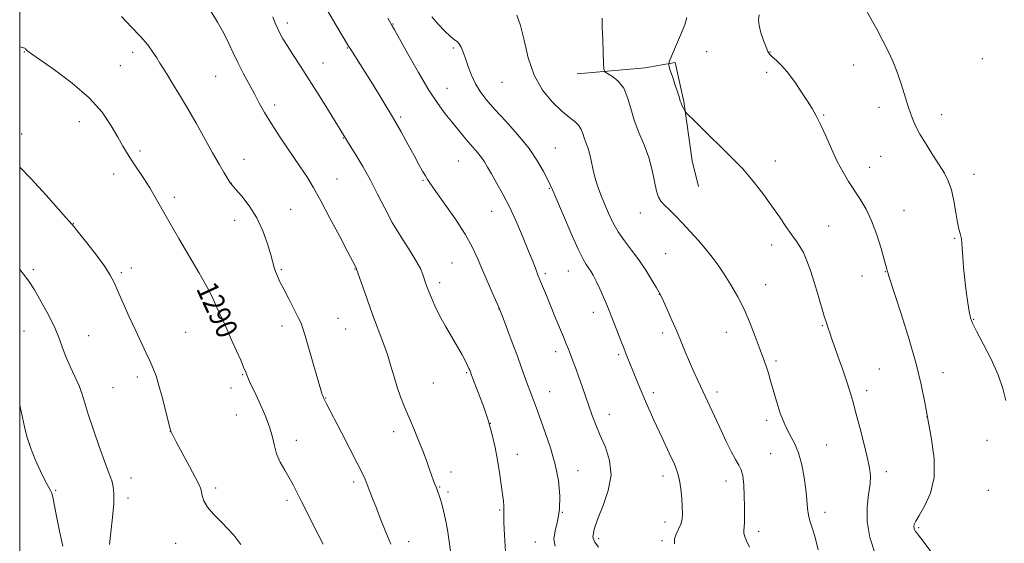
# Model space of a CAD drawing. Extents: x 2202300 to 2205200, y 352300 to 355200.
# Drawn here: x 2202500 to 2202868, y 353159 to 353355 of the extents above; entities that cross this region are included whole.
import ezdxf

# ---------------------------------------------------------------- set-up
doc = ezdxf.new("R2010")
doc.units = 0
doc.header["$MEASUREMENT"] = 0
for name, color, linetype, lineweight in [('32000', 7, 'Continuous', 0), ('DTM HARD BREAKLINE', 7, 'Continuous', 0), ('DTM SPOT ELEVATION', 2, 'Continuous', 13), ('INDEX CONTOUR', 41, 'Continuous', 13), ('INDEX CONTOUR LABEL', 244, 'Continuous', 0), ('INTERMEDIATE CONTOUR', 44, 'Continuous', 0)]:
    doc.layers.add(name, color=color, linetype=linetype, lineweight=lineweight)
doc.styles.add('Style-ITALICS', font='ITALICS.shx')

msp = doc.modelspace()

# ---------------------------------------------------------------- linework, layer by layer
at = {"layer": '32000', "flags": 128}
msp.add_lwpolyline([(2202500, 352500), (2205000, 352500), (2205000, 355000), (2202500, 355000), (2202500, 352500)], dxfattribs=at)
at = {"layer": 'DTM HARD BREAKLINE'}
msp.add_polyline3d([(2202708.49, 353334.59, 1305.48), (2202733.91, 353336.86, 1306.81), (2202745.2, 353338.81, 1308.38), (2202748.35, 353324.28, 1308.14), (2202751.45, 353302.09, 1307.34), (2202753.81, 353292.4, 1307.01)], dxfattribs=at)
at = {"layer": 'DTM SPOT ELEVATION'}
for p in [(2202600.05, 353353.52, 1296.45), (2202639.59, 353353.15, 1300.06), (2202501.74, 353342.74, 1289.94), (2202542.23, 353342.63, 1291.55), (2202622.56, 353344.18, 1297.92), (2202662.21, 353344.19, 1301.65), (2202756.91, 353342.82, 1308.49), (2202780.59, 353342.78, 1310.06), (2202537.69, 353337.6, 1291.13), (2202613.38, 353338.63, 1296.73), (2202811.85, 353337.86, 1311.3), (2202860.02, 353340.25, 1313.83), (2202573.26, 353333.6, 1293.01), (2202779.4, 353335.13, 1309.58), (2202680.43, 353331.34, 1303.15), (2202659.87, 353329.16, 1300.85), (2202595.35, 353322.9, 1294.46), (2202800.63, 353319.19, 1310.14), (2202821.32, 353322, 1311.38), (2202844.77, 353319.35, 1312.66), (2202522.25, 353316.71, 1289.18), (2202642.53, 353318.42, 1298.24), (2202500.76, 353312.04, 1288.44), (2202621.06, 353310.61, 1295.93), (2202544.94, 353305.66, 1290.4), (2202700.39, 353306.86, 1302.86), (2202583.89, 353302.54, 1292.62), (2202664.06, 353301.93, 1299.04), (2202782.6, 353301.97, 1308.63), (2202822.01, 353303.69, 1311.01), (2202535.19, 353297.07, 1289.28), (2202817.86, 353299.64, 1310.7), (2202856.9, 353296.93, 1312.53), (2202579.01, 353293.73, 1292.02), (2202618.67, 353295.21, 1294.74), (2202650.89, 353294.8, 1297.88), (2202698.05, 353291.7, 1301.89), (2202557.89, 353288.34, 1290.46), (2202601.29, 353283.96, 1293.06), (2202676.51, 353283.1, 1299.15), (2202732.13, 353282.54, 1305.39), (2202830.73, 353283.39, 1310.82), (2202520.09, 353278.56, 1288.04), (2202580.36, 353279.75, 1291.16), (2202802.56, 353277.73, 1308.87), (2202849.62, 353273.02, 1311.9), (2202741.59, 353267.3, 1305.05), (2202781.26, 353270.6, 1307.48), (2202661.69, 353263.89, 1297), (2202505.15, 353261.39, 1286.36), (2202537.97, 353260.19, 1288.23), (2202541.81, 353262.01, 1288.5), (2202597.82, 353261.37, 1292.19), (2202625.39, 353261.65, 1293.95), (2202696.62, 353259.89, 1300.3), (2202705.14, 353260.87, 1301.19), (2202823.7, 353260.62, 1309.94), (2202657.05, 353256.48, 1296.44), (2202815.04, 353259.02, 1309.3), (2202573.2, 353255.87, 1290.22), (2202778.94, 353255.7, 1306.7), (2202739.24, 353252.1, 1303.97), (2202679.22, 353246.61, 1297.97), (2202714.54, 353245.37, 1301.41), (2202618.99, 353243.14, 1292.92), (2202856.84, 353242.79, 1312.1), (2202501.61, 353238.43, 1284.75), (2202562.08, 353237.95, 1288.94), (2202598.12, 353240.26, 1291.51), (2202621.89, 353239.12, 1293.02), (2202740.52, 353237.71, 1303.59), (2202764.23, 353237.87, 1305.32), (2202800.23, 353240.43, 1307.88), (2202525.85, 353236.7, 1287.07), (2202700.48, 353230.73, 1299.51), (2202723.96, 353229.58, 1301.73), (2202782.85, 353227.2, 1306.3), (2202821.49, 353224.23, 1308.93), (2202544.02, 353221.18, 1287.61), (2202583.35, 353222.1, 1289.88), (2202667.14, 353222.86, 1295.85), (2202845.34, 353222.84, 1310.61), (2202534.87, 353217.16, 1286.97), (2202579.09, 353217.06, 1289.4), (2202654.7, 353218.93, 1295.01), (2202698.17, 353215.76, 1298.74), (2202816.81, 353216.05, 1308.44), (2202614.4, 353213.36, 1292.06), (2202737.02, 353215.3, 1302.4), (2202760.75, 353215.55, 1304.44), (2202581.01, 353206.95, 1288.97), (2202720.49, 353207.2, 1300.66), (2202779.41, 353204.94, 1305.6), (2202839.3, 353206.28, 1310), (2202676.07, 353203.91, 1296), (2202556.31, 353200.75, 1287.99), (2202603.51, 353197.56, 1290.65), (2202639.92, 353200.79, 1293.45), (2202861.75, 353197.47, 1311.42), (2202503.79, 353196.05, 1284.06), (2202801.79, 353195.72, 1306.98), (2202686.08, 353192.25, 1296.63), (2202780.87, 353192.49, 1304.91), (2202708.76, 353186.23, 1298.69), (2202541.66, 353183.46, 1286.6), (2202661.35, 353185.65, 1294.49), (2202740.65, 353184.17, 1301.46), (2202824.12, 353185.8, 1308.42), (2202513.4, 353178.88, 1284.18), (2202573.35, 353179.69, 1288.32), (2202624.96, 353181.94, 1291.63), (2202657.12, 353180.07, 1294.11), (2202764.11, 353182.34, 1303.4), (2202862.3, 353178.81, 1311.38), (2202540.5, 353175.92, 1286.38), (2202660.18, 353178.15, 1294.3), (2202600.02, 353175.04, 1289.64), (2202679.5, 353171.48, 1295.84), (2202702.99, 353170.57, 1298), (2202801.24, 353170.56, 1306.55), (2202741.34, 353167, 1301.43), (2202836.27, 353164.9, 1310.21), (2202716.59, 353160.73, 1300.34), (2202776.34, 353163.48, 1304.45), (2202558.33, 353159.05, 1287.31), (2202645.47, 353159.65, 1292.59), (2202692.8, 353159.51, 1297.31), (2202740.25, 353160.05, 1301.73)]:
    msp.add_point(p, dxfattribs=at)
at = {"layer": 'INDEX CONTOUR'}
for points in [[(2202776.564, 353356.651, 1310), (2202776.319, 353354.592, 1310), (2202776.506, 353352.592, 1310), (2202777.211, 353349.918, 1310), (2202778.194, 353346.986, 1310), (2202779.131, 353344.497, 1310), (2202779.811, 353342.939, 1310), (2202780.471, 353341.956, 1310), (2202781.462, 353340.979, 1310), (2202783.045, 353339.524, 1310), (2202785.123, 353337.449, 1310), (2202787.51, 353334.698, 1310), (2202790.018, 353331.307, 1310), (2202792.449, 353327.688, 1310), (2202794.595, 353324.348, 1310), (2202796.34, 353321.591, 1310), (2202797.885, 353318.925, 1310), (2202799.515, 353315.663, 1310), (2202801.444, 353311.349, 1310), (2202803.586, 353306.473, 1310), (2202805.785, 353301.761, 1310), (2202807.92, 353297.76, 1310), (2202810.018, 353294.311, 1310), (2202814.33, 353287.736, 1310), (2202816.519, 353283.996, 1310), (2202818.621, 353279.579, 1310), (2202820.54, 353274.416, 1310), (2202822.159, 353269.27, 1310), (2202823.349, 353265.117, 1310), (2202824.349, 353261.514, 1310), (2202824.462, 353261.049, 1310), (2202824.621, 353260.319, 1310), (2202824.769, 353259.789, 1310), (2202825.066, 353258.871, 1310), (2202827.309, 353252.069, 1310), (2202829.762, 353244.512, 1310), (2202832.645, 353235.282, 1310), (2202835.276, 353226.149, 1310), (2202837.153, 353218.443, 1310), (2202838.502, 353211.719, 1310), (2202841.069, 353197.915, 1310), (2202842.049, 353190.564, 1310), (2202842.024, 353183.651, 1310), (2202840.604, 353177.71, 1310), (2202838.419, 353172.938, 1310), (2202836.356, 353169.45, 1310), (2202835.105, 353167.266, 1310), (2202834.572, 353166.019, 1310), (2202834.467, 353165.249, 1310), (2202834.543, 353164.581, 1310), (2202834.725, 353163.975, 1310), (2202834.977, 353163.479, 1310), (2202835.344, 353163.014, 1310), (2202836.182, 353162.015, 1310), (2202837.918, 353159.787, 1310), (2202840.782, 353155.916, 1310)], [(2202637.695, 353355.382, 1300), (2202639.355, 353352.514, 1300), (2202640.181, 353351.055, 1300), (2202645.179, 353342.073, 1300), (2202649.122, 353335.128, 1300), (2202653.069, 353328.505, 1300), (2202656.41, 353323.418, 1300), (2202659.179, 353319.659, 1300), (2202661.575, 353316.659, 1300), (2202663.771, 353313.945, 1300), (2202665.822, 353311.43, 1300), (2202667.76, 353309.123, 1300), (2202671.269, 353305.104, 1300), (2202672.692, 353303.327, 1300), (2202673.849, 353301.604, 1300), (2202674.983, 353299.655, 1300), (2202676.403, 353297.146, 1300), (2202678.338, 353293.805, 1300), (2202680.689, 353289.606, 1300), (2202683.275, 353284.583, 1300), (2202685.906, 353278.896, 1300), (2202688.348, 353273.206, 1300), (2202690.355, 353268.3, 1300), (2202691.755, 353264.768, 1300), (2202693.255, 353260.857, 1300), (2202693.717, 353259.696, 1300), (2202694.841, 353256.965, 1300), (2202696.982, 353251.648, 1300), (2202698.471, 353247.992, 1300), (2202700.179, 353243.865, 1300), (2202703.362, 353236.219, 1300), (2202704.416, 353233.641, 1300), (2202705.206, 353231.643, 1300), (2202705.966, 353229.666, 1300), (2202706.88, 353227.256, 1300), (2202707.944, 353224.392, 1300), (2202709.105, 353221.159, 1300), (2202710.318, 353217.652, 1300), (2202711.558, 353214.013, 1300), (2202712.811, 353210.388, 1300), (2202714.085, 353206.862, 1300), (2202715.487, 353203.262, 1300), (2202717.15, 353199.349, 1300), (2202719.061, 353194.93, 1300), (2202720.639, 353189.983, 1300), (2202721.15, 353184.53, 1300), (2202720.142, 353178.712, 1300), (2202718.252, 353173.144, 1300), (2202716.394, 353168.559, 1300), (2202715.274, 353165.486, 1300), (2202714.771, 353163.642, 1300), (2202714.559, 353162.536, 1300), (2202714.411, 353161.708, 1300), (2202714.505, 353160.799, 1300), (2202715.118, 353159.478, 1300), (2202716.434, 353157.515, 1300)], [(2202500, 353344.662, 1290), (2202500.162, 353344.605, 1290), (2202501.422, 353344.258, 1290), (2202501.87, 353344.163, 1290), (2202502.126, 353344.001, 1290), (2202502.35, 353343.745, 1290), (2202502.588, 353343.439, 1290), (2202503.024, 353343.024, 1290), (2202504.396, 353342.011, 1290), (2202513.04, 353336.033, 1290), (2202519.684, 353331.095, 1290), (2202526.004, 353325.624, 1290), (2202530.821, 353320.188, 1290), (2202534.243, 353315.162, 1290), (2202536.701, 353310.87, 1290), (2202538.605, 353307.497, 1290), (2202540.288, 353304.676, 1290), (2202542.062, 353301.899, 1290), (2202546.412, 353295.396, 1290), (2202548.623, 353291.954, 1290), (2202550.67, 353288.513, 1290), (2202555.782, 353279.506, 1290), (2202559.553, 353273.006, 1290), (2202567.024, 353260.262, 1290), (2202569.285, 353256.344, 1290), (2202570.822, 353253.476, 1290), (2202572.351, 353250.306, 1290), (2202574.406, 353245.847, 1290), (2202576.793, 353240.588, 1290), (2202579.133, 353235.384, 1290), (2202581.111, 353230.95, 1290), (2202582.657, 353227.448, 1290), (2202583.762, 353224.898, 1290), (2202584.45, 353223.254, 1290), (2202585.194, 353221.365, 1290), (2202585.619, 353220.344, 1290), (2202586.359, 353218.702, 1290), (2202587.639, 353215.986, 1290), (2202589.553, 353211.955, 1290), (2202591.68, 353207.22, 1290), (2202593.468, 353202.604, 1290), (2202594.542, 353198.733, 1290), (2202595.24, 353195.456, 1290), (2202596.076, 353192.427, 1290), (2202597.424, 353189.378, 1290), (2202599.101, 353186.366, 1290), (2202600.781, 353183.523, 1290), (2202602.237, 353180.892, 1290), (2202603.642, 353178.16, 1290), (2202605.266, 353174.924, 1290), (2202611.634, 353162.363, 1290), (2202613.437, 353158.706, 1290)]]:
    msp.add_polyline3d(points, dxfattribs=at)
at = {"layer": 'INTERMEDIATE CONTOUR'}
for points in [[(2202815.643, 353360.176, 1312), (2202820.517, 353351.22, 1312), (2202822.801, 353346.959, 1312), (2202824.793, 353343.062, 1312), (2202826.543, 353339.276, 1312), (2202828.146, 353335.253, 1312), (2202829.677, 353330.781, 1312), (2202832.434, 353322.014, 1312), (2202833.639, 353318.519, 1312), (2202834.961, 353315.373, 1312), (2202836.68, 353312.058, 1312), (2202838.958, 353308.226, 1312), (2202841.502, 353304.206, 1312), (2202843.899, 353300.495, 1312), (2202845.826, 353297.403, 1312), (2202847.304, 353294.5, 1312), (2202848.444, 353291.173, 1312), (2202849.346, 353287.045, 1312), (2202850.076, 353282.701, 1312), (2202850.691, 353278.967, 1312), (2202851.236, 353276.452, 1312), (2202851.691, 353274.9, 1312), (2202852.022, 353273.841, 1312), (2202852.215, 353272.818, 1312), (2202852.335, 353271.428, 1312), (2202852.464, 353269.284, 1312), (2202852.675, 353266.118, 1312), (2202852.991, 353262.147, 1312), (2202853.425, 353257.705, 1312), (2202853.972, 353253.158, 1312), (2202854.556, 353248.97, 1312), (2202855.087, 353245.636, 1312), (2202855.562, 353243.378, 1312), (2202856.34, 353241.326, 1312), (2202857.869, 353238.341, 1312), (2202860.397, 353233.641, 1312), (2202863.361, 353227.876, 1312), (2202865.998, 353222.056, 1312), (2202867.737, 353216.953, 1312), (2202868.79, 353212.402, 1312)], [(2202538.032, 353355.964, 1292), (2202541.733, 353352.181, 1292), (2202545.192, 353348.581, 1292), (2202547.88, 353345.42, 1292), (2202549.856, 353342.732, 1292), (2202551.314, 353340.497, 1292), (2202552.473, 353338.619, 1292), (2202553.633, 353336.701, 1292), (2202555.116, 353334.272, 1292), (2202557.169, 353330.951, 1292), (2202559.746, 353326.737, 1292), (2202562.728, 353321.718, 1292), (2202565.966, 353316.073, 1292), (2202572.156, 353305.052, 1292), (2202574.584, 353300.777, 1292), (2202576.431, 353297.576, 1292), (2202578.663, 353293.789, 1292), (2202578.765, 353293.654, 1292), (2202578.911, 353293.502, 1292), (2202579.449, 353292.92, 1292), (2202580.753, 353291.482, 1292), (2202583.038, 353288.873, 1292), (2202585.877, 353285.222, 1292), (2202588.682, 353280.768, 1292), (2202590.974, 353275.824, 1292), (2202592.698, 353270.985, 1292), (2202593.909, 353266.915, 1292), (2202595.217, 353262.155, 1292), (2202595.714, 353260.598, 1292), (2202596.375, 353258.924, 1292), (2202597.342, 353256.815, 1292), (2202598.739, 353253.998, 1292), (2202600.598, 353250.377, 1292), (2202604.205, 353243.401, 1292), (2202605.219, 353241.301, 1292), (2202605.949, 353239.329, 1292), (2202606.888, 353236.186, 1292), (2202611.646, 353219.779, 1292), (2202612.638, 353216.44, 1292), (2202613.175, 353214.716, 1292), (2202613.457, 353213.897, 1292), (2202613.659, 353213.367, 1292), (2202613.879, 353212.865, 1292), (2202614.194, 353212.222, 1292), (2202614.721, 353211.192, 1292), (2202620.355, 353200.397, 1292), (2202623.509, 353194.329, 1292), (2202626.273, 353188.954, 1292), (2202628.083, 353185.319, 1292), (2202629.175, 353182.942, 1292), (2202629.983, 353180.961, 1292), (2202631.995, 353175.735, 1292), (2202633.396, 353172.139, 1292), (2202635.109, 353167.834, 1292), (2202636.991, 353163.204, 1292), (2202638.858, 353158.73, 1292)], [(2202571.506, 353357.945, 1294), (2202574.006, 353353.902, 1294), (2202576.382, 353349.754, 1294), (2202578.279, 353345.972, 1294), (2202579.9, 353342.409, 1294), (2202581.589, 353338.767, 1294), (2202583.591, 353334.847, 1294), (2202587.804, 353327.053, 1294), (2202589.625, 353323.62, 1294), (2202591.573, 353320.096, 1294), (2202594.135, 353315.884, 1294), (2202597.597, 353310.636, 1294), (2202604.936, 353299.856, 1294), (2202607.611, 353295.766, 1294), (2202609.929, 353291.9, 1294), (2202612.592, 353287.094, 1294), (2202616.051, 353280.644, 1294), (2202619.721, 353273.707, 1294), (2202622.765, 353267.904, 1294), (2202624.56, 353264.438, 1294), (2202625.78, 353262.01, 1294), (2202625.947, 353261.727, 1294), (2202626.024, 353261.545, 1294), (2202628.298, 353254.89, 1294), (2202630.029, 353249.93, 1294), (2202631.989, 353244.518, 1294), (2202635.862, 353234.302, 1294), (2202637.51, 353229.638, 1294), (2202638.848, 353225.277, 1294), (2202639.999, 353221.206, 1294), (2202641.131, 353217.409, 1294), (2202642.391, 353213.83, 1294), (2202643.823, 353210.254, 1294), (2202647.246, 353202.191, 1294), (2202649.07, 353197.81, 1294), (2202650.733, 353193.64, 1294), (2202652.089, 353189.988, 1294), (2202653.157, 353186.933, 1294), (2202653.993, 353184.505, 1294), (2202654.651, 353182.702, 1294), (2202655.162, 353181.402, 1294), (2202655.85, 353179.709, 1294), (2202656.114, 353179.019, 1294), (2202656.4, 353178.238, 1294), (2202656.762, 353177.218, 1294), (2202657.228, 353175.803, 1294), (2202657.818, 353173.832, 1294), (2202658.532, 353171.186, 1294), (2202659.292, 353167.901, 1294), (2202659.991, 353164.055, 1294), (2202660.591, 353159.728, 1294), (2202661.305, 353155.039, 1294)], [(2202594.643, 353355.918, 1296), (2202595.609, 353353.485, 1296), (2202596.496, 353351.397, 1296), (2202597.383, 353349.564, 1296), (2202598.475, 353347.622, 1296), (2202600.012, 353345.145, 1296), (2202602.183, 353341.778, 1296), (2202604.964, 353337.49, 1296), (2202608.284, 353332.324, 1296), (2202611.984, 353326.484, 1296), (2202615.548, 353320.802, 1296), (2202623.639, 353307.677, 1296), (2202625.719, 353304.336, 1296), (2202628.382, 353299.902, 1296), (2202631.203, 353294.861, 1296), (2202633.871, 353289.625, 1296), (2202636.51, 353284.319, 1296), (2202639.359, 353278.995, 1296), (2202642.531, 353273.757, 1296), (2202645.648, 353268.915, 1296), (2202648.217, 353264.826, 1296), (2202649.875, 353261.746, 1296), (2202650.812, 353259.505, 1296), (2202651.8, 353256.436, 1296), (2202652.301, 353255.007, 1296), (2202652.981, 353253.218, 1296), (2202653.956, 353250.809, 1296), (2202655.297, 353247.788, 1296), (2202657.068, 353244.227, 1296), (2202659.266, 353240.254, 1296), (2202663.77, 353232.516, 1296), (2202665.458, 353229.481, 1296), (2202666.681, 353227.143, 1296), (2202667.51, 353225.459, 1296), (2202668.02, 353224.364, 1296), (2202668.305, 353223.702, 1296), (2202669.017, 353221.842, 1296), (2202671.511, 353215.445, 1296), (2202673.447, 353210.239, 1296), (2202675.305, 353204.74, 1296), (2202676.749, 353199.615, 1296), (2202677.827, 353194.822, 1296), (2202678.684, 353190.137, 1296), (2202679.433, 353185.447, 1296), (2202680.07, 353181.065, 1296), (2202680.562, 353177.411, 1296), (2202680.884, 353174.792, 1296), (2202681.06, 353173.051, 1296), (2202681.123, 353171.919, 1296), (2202681.094, 353169.615, 1296), (2202681.128, 353166.826, 1296), (2202681.298, 353162.071, 1296), (2202681.753, 353155.823, 1296)], [(2202614.693, 353358.835, 1298), (2202617.848, 353353.498, 1298), (2202623.03, 353344.86, 1298), (2202623.787, 353343.632, 1298), (2202628.951, 353335.514, 1298), (2202632.185, 353330.402, 1298), (2202635.858, 353324.493, 1298), (2202639.476, 353318.475, 1298), (2202642.634, 353312.935, 1298), (2202645.291, 353308.069, 1298), (2202647.494, 353303.973, 1298), (2202649.287, 353300.713, 1298), (2202650.694, 353298.226, 1298), (2202651.737, 353296.42, 1298), (2202652.54, 353295.067, 1298), (2202653.641, 353293.402, 1298), (2202655.68, 353290.523, 1298), (2202659.032, 353285.865, 1298), (2202663.008, 353280.193, 1298), (2202666.653, 353274.612, 1298), (2202669.263, 353269.937, 1298), (2202671.144, 353265.842, 1298), (2202672.854, 353261.72, 1298), (2202674.793, 353257.19, 1298), (2202676.731, 353252.806, 1298), (2202679.205, 353247.27, 1298), (2202679.868, 353245.65, 1298), (2202680.784, 353243.244, 1298), (2202684.227, 353234.083, 1298), (2202686.126, 353228.968, 1298), (2202687.705, 353224.652, 1298), (2202689.971, 353218.392, 1298), (2202690.807, 353216.146, 1298), (2202692.16, 353212.555, 1298), (2202693.625, 353208.493, 1298), (2202696.579, 353200.399, 1298), (2202698.519, 353194.66, 1298), (2202700.262, 353188.512, 1298), (2202701.464, 353182.475, 1298), (2202702.022, 353176.812, 1298), (2202701.89, 353171.719, 1298), (2202701.131, 353167.346, 1298), (2202700.233, 353163.665, 1298), (2202699.787, 353160.6, 1298), (2202700.25, 353157.949, 1298)], [(2202654.186, 353355.92, 1302), (2202656.483, 353353.11, 1302), (2202658.959, 353350.521, 1302), (2202661.131, 353348.52, 1302), (2202662.646, 353347.334, 1302), (2202663.639, 353346.6, 1302), (2202664.374, 353345.814, 1302), (2202665.078, 353344.551, 1302), (2202665.843, 353342.711, 1302), (2202666.728, 353340.278, 1302), (2202667.782, 353337.297, 1302), (2202669.03, 353334.051, 1302), (2202670.485, 353330.884, 1302), (2202672.215, 353327.994, 1302), (2202674.489, 353325.009, 1302), (2202677.627, 353321.407, 1302), (2202681.767, 353316.85, 1302), (2202686.316, 353311.722, 1302), (2202690.501, 353306.588, 1302), (2202693.707, 353301.952, 1302), (2202695.956, 353298.07, 1302), (2202697.432, 353295.14, 1302), (2202698.387, 353293.11, 1302), (2202699.334, 353290.942, 1302), (2202703.323, 353281.567, 1302), (2202706.235, 353274.849, 1302), (2202708.882, 353268.971, 1302), (2202710.725, 353265.261, 1302), (2202711.912, 353263.255, 1302), (2202712.763, 353262.04, 1302), (2202713.561, 353260.818, 1302), (2202714.454, 353259.24, 1302), (2202715.554, 353257.067, 1302), (2202716.913, 353254.195, 1302), (2202718.343, 353251.056, 1302), (2202719.596, 353248.215, 1302), (2202720.512, 353246.042, 1302), (2202721.272, 353244.113, 1302), (2202723.327, 353238.712, 1302), (2202724.692, 353235.161, 1302), (2202726.042, 353231.694, 1302), (2202727.228, 353228.705, 1302), (2202729.413, 353223.25, 1302), (2202730.655, 353220.111, 1302), (2202732.244, 353216.228, 1302), (2202734.399, 353211.239, 1302), (2202737.21, 353205.033, 1302), (2202740.241, 353198.494, 1302), (2202742.928, 353192.753, 1302), (2202744.838, 353188.612, 1302), (2202746.061, 353185.536, 1302), (2202746.823, 353182.656, 1302), (2202747.319, 353179.333, 1302), (2202747.631, 353175.827, 1302), (2202747.807, 353172.625, 1302), (2202747.873, 353170.084, 1302), (2202747.733, 353168.039, 1302), (2202747.257, 353166.194, 1302), (2202746.409, 353164.321, 1302), (2202745.484, 353162.437, 1302), (2202744.863, 353160.629, 1302), (2202744.883, 353158.86, 1302)], [(2202685.877, 353356.523, 1304), (2202687.354, 353352.672, 1304), (2202688.679, 353347.103, 1304), (2202690.199, 353340.58, 1304), (2202692.393, 353334.106, 1304), (2202695.55, 353328.524, 1304), (2202699.212, 353324.021, 1304), (2202702.731, 353320.624, 1304), (2202705.58, 353318.284, 1304), (2202707.7, 353316.643, 1304), (2202709.153, 353315.27, 1304), (2202710.033, 353313.813, 1304), (2202710.581, 353312.239, 1304), (2202711.071, 353310.608, 1304), (2202711.713, 353308.93, 1304), (2202712.45, 353307.068, 1304), (2202713.161, 353304.851, 1304), (2202713.77, 353302.163, 1304), (2202714.375, 353299.121, 1304), (2202715.124, 353295.905, 1304), (2202716.125, 353292.656, 1304), (2202717.345, 353289.366, 1304), (2202718.713, 353285.997, 1304), (2202720.188, 353282.527, 1304), (2202721.859, 353279.014, 1304), (2202723.843, 353275.534, 1304), (2202726.209, 353272.124, 1304), (2202728.831, 353268.671, 1304), (2202731.534, 353265.016, 1304), (2202734.133, 353261.125, 1304), (2202736.403, 353257.452, 1304), (2202738.115, 353254.571, 1304), (2202739.152, 353252.801, 1304), (2202739.877, 353251.449, 1304), (2202740.771, 353249.568, 1304), (2202742.185, 353246.469, 1304), (2202743.952, 353242.507, 1304), (2202745.772, 353238.299, 1304), (2202747.417, 353234.331, 1304), (2202748.945, 353230.578, 1304), (2202750.48, 353226.888, 1304), (2202752.103, 353223.183, 1304), (2202753.696, 353219.676, 1304), (2202762.459, 353200.903, 1304), (2202764.271, 353197.058, 1304), (2202766.077, 353193.35, 1304), (2202767.679, 353190.315, 1304), (2202768.919, 353188.252, 1304), (2202769.812, 353186.524, 1304), (2202770.41, 353184.26, 1304), (2202770.771, 353180.855, 1304), (2202770.961, 353176.779, 1304), (2202771.048, 353172.772, 1304), (2202771.087, 353169.441, 1304), (2202771.076, 353166.888, 1304), (2202770.994, 353165.082, 1304), (2202770.861, 353163.919, 1304), (2202770.83, 353162.988, 1304), (2202771.089, 353161.804, 1304), (2202771.788, 353159.979, 1304), (2202772.915, 353157.517, 1304)], [(2202749.5, 353355.641, 1308), (2202748.711, 353352.951, 1308), (2202747.173, 353349.021, 1308), (2202745.32, 353344.712, 1308), (2202743.731, 353341.15, 1308), (2202742.868, 353339.093, 1308), (2202742.73, 353337.813, 1308), (2202743.194, 353336.216, 1308), (2202744.112, 353333.532, 1308), (2202745.2, 353330.311, 1308), (2202746.144, 353327.429, 1308), (2202746.719, 353325.539, 1308), (2202747.047, 353324.4, 1308), (2202747.338, 353323.546, 1308), (2202747.749, 353322.618, 1308), (2202748.208, 353321.696, 1308), (2202748.59, 353320.967, 1308), (2202748.917, 353320.453, 1308), (2202749.795, 353319.511, 1308), (2202751.975, 353317.335, 1308), (2202768.051, 353301.429, 1308), (2202770.294, 353299.121, 1308), (2202772.478, 353296.634, 1308), (2202775.19, 353293.294, 1308), (2202778.265, 353289.309, 1308), (2202781.349, 353285.109, 1308), (2202784.145, 353281.086, 1308), (2202786.582, 353277.471, 1308), (2202788.645, 353274.459, 1308), (2202790.343, 353272.12, 1308), (2202791.783, 353270.044, 1308), (2202793.097, 353267.703, 1308), (2202794.396, 353264.674, 1308), (2202795.72, 353260.973, 1308), (2202797.089, 353256.723, 1308), (2202798.496, 353252.125, 1308), (2202800.929, 353243.99, 1308), (2202801.71, 353241.45, 1308), (2202802.244, 353239.796, 1308), (2202803.062, 353237.373, 1308), (2202803.651, 353235.665, 1308), (2202804.603, 353232.957, 1308), (2202806.02, 353228.971, 1308), (2202807.666, 353224.297, 1308), (2202809.229, 353219.75, 1308), (2202810.487, 353215.874, 1308), (2202811.584, 353212.148, 1308), (2202812.76, 353207.788, 1308), (2202814.175, 353202.306, 1308), (2202815.655, 353196.427, 1308), (2202816.949, 353191.179, 1308), (2202817.838, 353187.277, 1308), (2202818.24, 353184.191, 1308), (2202818.108, 353181.087, 1308), (2202817.502, 353177.266, 1308), (2202816.907, 353172.622, 1308), (2202816.919, 353167.189, 1308), (2202817.989, 353161.131, 1308), (2202819.993, 353155.116, 1308)], [(2202717.811, 353355.371, 1306), (2202717.898, 353351.899, 1306), (2202718.035, 353347.295, 1306), (2202718.324, 353338.555, 1306), (2202718.451, 353336.36, 1306), (2202718.85, 353335.356, 1306), (2202719.862, 353334.683, 1306), (2202721.681, 353333.598, 1306), (2202723.888, 353331.838, 1306), (2202725.914, 353329.255, 1306), (2202727.361, 353325.78, 1306), (2202728.511, 353321.651, 1306), (2202729.81, 353317.184, 1306), (2202731.567, 353312.634, 1306), (2202733.529, 353308.026, 1306), (2202735.299, 353303.324, 1306), (2202736.583, 353298.583, 1306), (2202738.194, 353290.732, 1306), (2202738.918, 353288.443, 1306), (2202739.839, 353286.914, 1306), (2202741.143, 353285.522, 1306), (2202742.966, 353283.749, 1306), (2202745.255, 353281.499, 1306), (2202747.906, 353278.784, 1306), (2202750.803, 353275.657, 1306), (2202753.741, 353272.334, 1306), (2202756.5, 353269.075, 1306), (2202758.935, 353266.04, 1306), (2202761.192, 353262.999, 1306), (2202763.493, 353259.622, 1306), (2202765.99, 353255.657, 1306), (2202768.565, 353251.164, 1306), (2202771.026, 353246.285, 1306), (2202773.213, 353241.218, 1306), (2202775.068, 353236.394, 1306), (2202776.561, 353232.307, 1306), (2202778.55, 353226.98, 1306), (2202779.278, 353224.902, 1306), (2202779.995, 353222.595, 1306), (2202780.799, 353219.816, 1306), (2202781.781, 353216.372, 1306), (2202783.012, 353212.193, 1306), (2202784.477, 353207.712, 1306), (2202786.142, 353203.487, 1306), (2202787.944, 353199.886, 1306), (2202789.727, 353196.523, 1306), (2202791.308, 353192.824, 1306), (2202792.542, 353188.404, 1306), (2202793.437, 353183.638, 1306), (2202794.04, 353179.092, 1306), (2202794.415, 353175.225, 1306), (2202794.692, 353172.071, 1306), (2202795.025, 353169.555, 1306), (2202795.543, 353167.479, 1306), (2202796.303, 353165.131, 1306), (2202797.342, 353161.678, 1306), (2202798.654, 353156.602, 1306)], [(2202500, 353299.666, 1288), (2202504.189, 353295.44, 1288), (2202509.883, 353289.202, 1288), (2202517.177, 353280.932, 1288), (2202518.541, 353279.435, 1288), (2202519.507, 353278.407, 1288), (2202520.293, 353277.447, 1288), (2202522.043, 353275.254, 1288), (2202525.074, 353271.435, 1288), (2202528.664, 353266.811, 1288), (2202531.838, 353262.506, 1288), (2202533.898, 353259.296, 1288), (2202535.274, 353256.552, 1288), (2202536.678, 353253.298, 1288), (2202538.646, 353248.843, 1288), (2202541.001, 353243.654, 1288), (2202543.393, 353238.486, 1288), (2202547.329, 353230.149, 1288), (2202548.799, 353226.999, 1288), (2202549.96, 353224.342, 1288), (2202550.982, 353221.582, 1288), (2202552.072, 353218.015, 1288), (2202553.357, 353213.258, 1288), (2202554.65, 353208.21, 1288), (2202556.27, 353201.8, 1288), (2202556.511, 353200.918, 1288), (2202556.591, 353200.705, 1288), (2202556.724, 353200.43, 1288), (2202557.251, 353199.402, 1288), (2202558.554, 353196.942, 1288), (2202563.474, 353187.756, 1288), (2202565.762, 353183.458, 1288), (2202567.113, 353180.83, 1288), (2202567.719, 353179.396, 1288), (2202567.962, 353178.302, 1288), (2202568.221, 353176.847, 1288), (2202568.855, 353174.924, 1288), (2202570.218, 353172.576, 1288), (2202572.509, 353169.88, 1288), (2202575.293, 353167.058, 1288), (2202577.976, 353164.365, 1288), (2202580.084, 353162.02, 1288), (2202581.607, 353160.082, 1288), (2202582.657, 353158.574, 1288)], [(2202500, 353261.392, 1286), (2202501.474, 353259.651, 1286), (2202503.457, 353257.026, 1286), (2202505.495, 353253.831, 1286), (2202508.08, 353249.351, 1286), (2202510.851, 353244.2, 1286), (2202513.237, 353239.32, 1286), (2202514.848, 353235.397, 1286), (2202516.008, 353232.098, 1286), (2202517.221, 353228.833, 1286), (2202518.844, 353225.179, 1286), (2202520.642, 353221.381, 1286), (2202522.228, 353217.852, 1286), (2202523.36, 353214.793, 1286), (2202525.645, 353207.293, 1286), (2202527.544, 353201.509, 1286), (2202529.712, 353195.193, 1286), (2202531.67, 353189.697, 1286), (2202533.048, 353186.02, 1286), (2202533.93, 353183.727, 1286), (2202534.524, 353182.027, 1286), (2202534.98, 353180.177, 1286), (2202535.234, 353177.622, 1286), (2202535.174, 353173.857, 1286), (2202534.742, 353168.683, 1286), (2202534.13, 353163.129, 1286), (2202533.585, 353158.53, 1286)], [(2202500, 353210.779, 1284), (2202500.296, 353209.37, 1284), (2202500.992, 353206.043, 1284), (2202501.74, 353202.596, 1284), (2202502.685, 353198.939, 1284), (2202504.01, 353194.891, 1284), (2202505.803, 353190.415, 1284), (2202507.767, 353186.037, 1284), (2202509.507, 353182.427, 1284), (2202510.72, 353180.072, 1284), (2202511.462, 353178.739, 1284), (2202511.881, 353178.013, 1284), (2202512.132, 353177.416, 1284), (2202512.406, 353176.217, 1284), (2202513.756, 353169.143, 1284), (2202514.872, 353163.554, 1284), (2202516.092, 353157.935, 1284)]]:
    msp.add_polyline3d(points, dxfattribs=at)

# ---------------------------------------------------------------- texts
at = {"layer": 'INDEX CONTOUR LABEL', "style": 'Style-ITALICS', "width": 0.875}
msp.add_text('1290', height=8, rotation=294.8, dxfattribs=at).set_placement((2202565.87, 353254.263, 1290))

doc.saveas('drawing.dxf')
